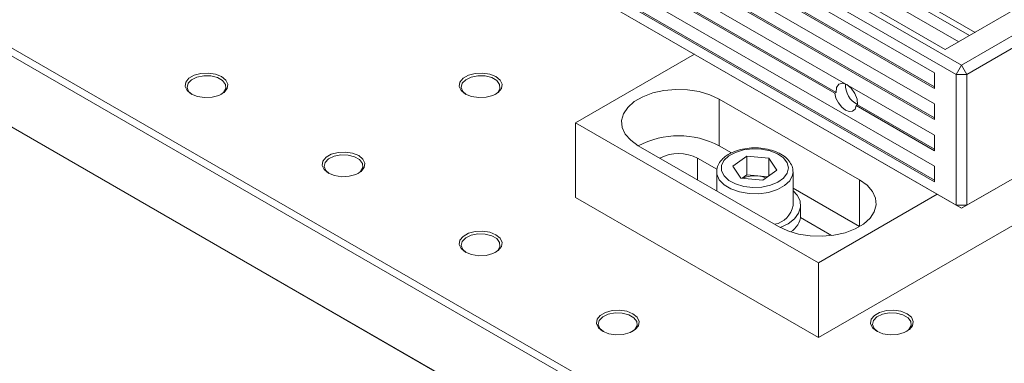
# Model space of a CAD drawing. Units: millimetres. Extents: x 2 to 278, y 1 to 215.
# Drawn here: x 172 to 205, y 155 to 166 of the extents above; entities that cross this region are included whole.
import ezdxf

# ---------------------------------------------------------------- set-up
doc = ezdxf.new("R2010")
doc.units = ezdxf.units.MM

msp = doc.modelspace()

# ---------------------------------------------------------------- linework, layer by layer
at = {"color": 7, "linetype": 'Continuous', "lineweight": 0}
for p, q in [((202.964, 164.097), (162.483, 187.467)), ((203.141, 164.403), (162.836, 187.671)), ((163.72, 187.364), (202.611, 164.913)), ((163.367, 186.599), (202.257, 164.148)), ((138.674, 184.216), (245.315, 122.654)), ((245.203, 122.459), (138.562, 184.022)), ((202.964, 159.81), (162.483, 183.18)), ((162.836, 182.976), (203.141, 159.708)), ((138.562, 181.688), (245.203, 120.126)), ((245.315, 120.061), (138.674, 181.624)), ((202.257, 160.575), (168.876, 179.846)), ((202.257, 160.626), (168.92, 179.872)), ((202.257, 163.637), (176.006, 178.792)), ((202.257, 163.688), (176.05, 178.818)), ((176.006, 178.282), (202.257, 163.127)), ((202.257, 162.617), (176.006, 177.771)), ((202.257, 162.668), (176.05, 177.797)), ((176.006, 177.261), (202.257, 162.106)), ((198.99, 163.482), (176.006, 176.751)), ((199.034, 163.508), (176.05, 176.776)), ((176.006, 176.24), (202.257, 161.086)), ((203.406, 165.372), (190.413, 172.873)), ((190.59, 172.975), (203.583, 165.474)), ((190.06, 172.669), (203.053, 165.168)), ((212.745, 170.763), (202.611, 164.913)), ((212.745, 169.947), (203.141, 164.403)), ((212.745, 169.539), (203.318, 164.097)), ((194.391, 164.759), (190.502, 162.514)), ((202.257, 164.148), (202.257, 163.637)), ((202.964, 164.097), (203.141, 164.403)), ((203.141, 164.403), (203.318, 164.097)), ((203.318, 164.097), (202.964, 164.097)), ((202.964, 159.81), (202.964, 164.097)), ((203.318, 164.097), (203.318, 159.81)), ((198.99, 163.482), (199.034, 163.508)), ((199.8, 160.637), (195.204, 163.29)), ((195.204, 161.759), (195.204, 163.29)), ((203.141, 159.708), (209.657, 163.469)), ((209.657, 163.469), (203.318, 159.81)), ((199.736, 163.103), (199.691, 163.077)), ((202.257, 161.596), (199.691, 163.077)), ((202.257, 161.647), (199.736, 163.103)), ((202.257, 163.127), (202.257, 162.617)), ((198.457, 155.472), (210.938, 162.678)), ((190.502, 162.514), (198.457, 157.922)), ((190.502, 162.514), (190.502, 160.065)), ((202.257, 162.106), (202.257, 161.596)), ((192.552, 161.759), (197.149, 159.106)), ((195.609, 161.525), (195.204, 161.759)), ((195.13, 160.985), (194.497, 161.351)), ((196.111, 161.414), (195.656, 161.089)), ((196.111, 161.414), (196.827, 161.35)), ((196.111, 160.802), (196.111, 161.414)), ((196.827, 161.35), (197.088, 160.96)), ((196.827, 160.772), (196.827, 161.35)), ((195.918, 160.698), (195.656, 161.089)), ((196.634, 160.634), (197.088, 160.96)), ((202.257, 161.086), (202.257, 160.575)), ((195.122, 160.902), (195.123, 160.919)), ((195.122, 160.902), (195.122, 160.275)), ((195.918, 160.698), (196.634, 160.634)), ((196.111, 160.802), (195.961, 160.695)), ((196.111, 160.802), (196.469, 160.77)), ((196.469, 160.77), (196.784, 160.742)), ((197.622, 159.8), (197.622, 160.902)), ((199.8, 159.106), (197.622, 160.363)), ((190.502, 160.065), (198.457, 155.472)), ((198.457, 157.922), (202.346, 160.167)), ((197.872, 159.473), (197.872, 159.8)), ((203.318, 159.81), (202.964, 159.81)), ((203.141, 159.708), (202.964, 159.81)), ((203.318, 159.81), (203.141, 159.708)), ((198.888, 158.815), (197.868, 159.405)), ((198.457, 157.922), (198.457, 155.472))]:
    msp.add_line(p, q, dxfattribs=at)
at = {"color": 8, "linetype": 'Continuous', "lineweight": 0}
for p, q in [((194.497, 161.351), (194.497, 160.637)), ((199.8, 159.106), (199.8, 160.637))]:
    msp.add_line(p, q, dxfattribs=at)
at = {"color": 7, "linetype": 'Continuous', "lineweight": 0, "flags": 128}
for points in [[(177.916, 163.452), (177.776, 163.567), (177.713, 163.703), (177.734, 163.843), (177.837, 163.971), (178.009, 164.07), (178.23, 164.13), (178.473, 164.142), (178.708, 164.106), (178.908, 164.025), (179.048, 163.91), (179.111, 163.774), (179.09, 163.634), (178.987, 163.506), (178.814, 163.407), (178.593, 163.347), (178.351, 163.335), (178.115, 163.371), (177.916, 163.452)], [(178.885, 163.439), (178.969, 163.507), (179.044, 163.636), (179.033, 163.771), (178.938, 163.895), (178.773, 163.991), (178.558, 164.045), (178.324, 164.052), (178.101, 164.009), (177.921, 163.922), (177.807, 163.804), (177.774, 163.67), (177.828, 163.538), (177.939, 163.439)], [(186.896, 163.452), (186.756, 163.567), (186.693, 163.703), (186.714, 163.843), (186.817, 163.971), (186.99, 164.07), (187.211, 164.13), (187.453, 164.142), (187.689, 164.106), (187.888, 164.025), (188.028, 163.91), (188.091, 163.774), (188.07, 163.634), (187.967, 163.506), (187.795, 163.407), (187.574, 163.347), (187.331, 163.335), (187.096, 163.371), (186.896, 163.452)], [(187.865, 163.439), (187.95, 163.507), (188.024, 163.636), (188.013, 163.771), (187.919, 163.895), (187.753, 163.991), (187.538, 164.045), (187.304, 164.052), (187.082, 164.009), (186.901, 163.922), (186.787, 163.804), (186.755, 163.67), (186.808, 163.538), (186.919, 163.439)], [(195.204, 163.29), (194.899, 163.432), (194.55, 163.535), (194.171, 163.594), (193.78, 163.605), (193.393, 163.57), (193.027, 163.489), (192.698, 163.366), (192.421, 163.206), (192.208, 163.016), (192.067, 162.805), (192.006, 162.581), (192.026, 162.355), (192.128, 162.137), (192.306, 161.935), (192.552, 161.759)], [(199.034, 163.508), (199.047, 163.672), (199.12, 163.78), (199.239, 163.813), (199.385, 163.765), (199.53, 163.645), (199.65, 163.473), (199.723, 163.282), (199.736, 163.103)], [(199.691, 163.077), (199.653, 162.96), (199.574, 162.89), (199.466, 162.877), (199.341, 162.923), (199.216, 163.021), (199.107, 163.16), (199.028, 163.32), (198.99, 163.482)], [(195.515, 161.422), (195.361, 161.274), (195.282, 161.107), (195.283, 160.934), (195.366, 160.768), (195.523, 160.621), (195.743, 160.504), (196.01, 160.425), (196.303, 160.391), (196.602, 160.403), (196.884, 160.462), (197.128, 160.563), (197.315, 160.697), (197.433, 160.856), (197.472, 161.028), (197.43, 161.199), (197.309, 161.357), (197.119, 161.491), (196.873, 161.59), (196.59, 161.647), (196.291, 161.658), (195.998, 161.622), (195.733, 161.541), (195.515, 161.422)], [(182.406, 160.86), (182.266, 160.975), (182.203, 161.111), (182.224, 161.251), (182.327, 161.379), (182.5, 161.478), (182.72, 161.538), (182.963, 161.55), (183.199, 161.514), (183.398, 161.433), (183.538, 161.318), (183.601, 161.182), (183.58, 161.042), (183.477, 160.914), (183.304, 160.815), (183.084, 160.755), (182.841, 160.743), (182.605, 160.779), (182.406, 160.86)], [(183.375, 160.847), (183.46, 160.915), (183.534, 161.044), (183.523, 161.179), (183.428, 161.303), (183.263, 161.399), (183.048, 161.453), (182.814, 161.459), (182.591, 161.416), (182.411, 161.33), (182.297, 161.212), (182.264, 161.078), (182.318, 160.946), (182.429, 160.847)], [(197.149, 159.106), (197.453, 158.963), (197.802, 158.861), (198.181, 158.802), (198.573, 158.79), (198.96, 158.826), (199.326, 158.907), (199.654, 159.03), (199.932, 159.19), (200.145, 159.38), (200.285, 159.591), (200.347, 159.815), (200.326, 160.04), (200.225, 160.259), (200.047, 160.461), (199.8, 160.637)], [(197.622, 160.278), (197.753, 160.139), (197.851, 159.946), (197.869, 159.745), (197.807, 159.547), (197.668, 159.363), (197.459, 159.202), (197.2, 159.077)], [(186.896, 158.268), (186.756, 158.383), (186.693, 158.519), (186.714, 158.659), (186.817, 158.787), (186.99, 158.886), (187.211, 158.946), (187.453, 158.958), (187.689, 158.921), (187.888, 158.841), (188.028, 158.726), (188.091, 158.59), (188.07, 158.45), (187.967, 158.322), (187.795, 158.223), (187.574, 158.163), (187.331, 158.151), (187.096, 158.187), (186.896, 158.268)], [(187.865, 158.255), (187.95, 158.323), (188.024, 158.452), (188.013, 158.587), (187.919, 158.711), (187.753, 158.806), (187.538, 158.861), (187.304, 158.867), (187.082, 158.824), (186.901, 158.738), (186.787, 158.62), (186.755, 158.485), (186.808, 158.354), (186.919, 158.255)], [(191.386, 155.676), (191.246, 155.791), (191.183, 155.927), (191.204, 156.067), (191.307, 156.195), (191.48, 156.294), (191.701, 156.354), (191.943, 156.366), (192.179, 156.329), (192.378, 156.249), (192.518, 156.133), (192.581, 155.998), (192.56, 155.857), (192.457, 155.73), (192.285, 155.63), (192.064, 155.571), (191.821, 155.559), (191.586, 155.595), (191.386, 155.676)], [(192.355, 155.663), (192.44, 155.731), (192.514, 155.86), (192.503, 155.995), (192.409, 156.119), (192.243, 156.214), (192.028, 156.269), (191.794, 156.275), (191.572, 156.232), (191.391, 156.146), (191.277, 156.027), (191.245, 155.893), (191.298, 155.762), (191.41, 155.663)], [(200.366, 155.676), (200.227, 155.791), (200.163, 155.927), (200.185, 156.067), (200.288, 156.195), (200.46, 156.294), (200.681, 156.354), (200.924, 156.366), (201.159, 156.329), (201.359, 156.249), (201.498, 156.133), (201.562, 155.998), (201.54, 155.857), (201.437, 155.73), (201.265, 155.63), (201.044, 155.571), (200.801, 155.559), (200.566, 155.595), (200.366, 155.676)], [(201.335, 155.663), (201.42, 155.731), (201.495, 155.86), (201.484, 155.995), (201.389, 156.119), (201.223, 156.214), (201.009, 156.269), (200.774, 156.275), (200.552, 156.232), (200.372, 156.146), (200.257, 156.027), (200.225, 155.893), (200.279, 155.762), (200.39, 155.663)]]:
    msp.add_lwpolyline(points, dxfattribs=at)
at = {"color": 8, "linetype": 'Continuous', "lineweight": 0, "flags": 128}
msp.add_lwpolyline([(197.622, 160.907), (197.608, 160.791), (197.516, 160.611), (197.346, 160.45), (197.11, 160.319), (196.824, 160.229), (196.507, 160.184), (196.181, 160.189), (195.868, 160.242), (195.589, 160.34), (195.363, 160.476), (195.207, 160.641), (195.13, 160.824), (195.122, 160.902)], dxfattribs=at)
at = {"color": 7, "linetype": 'Continuous', "lineweight": 0}
for centre, radius, start, end in [((200.05, 163.74), 0.708, 176.3172, 243.6774), ((193.878, 159.209), 2.874, 62.5288, 117.4658), ((193.878, 160.17), 1.333, 62.3507, 117.6378), ((196.365, 159.817), 0.959, 83.8272, 113.9114), ((196.395, 159.853), 0.92, 68.223, 85.3845), ((196.87, 159.931), 0.764, 281.1517, 350.0804), ((197.191, 159.517), 0.683, 301.0495, 356.3388)]:
    msp.add_arc(centre, radius, start, end, dxfattribs=at)
for points, knots in [([(197.613, 160.909), (197.615, 160.939), (197.62, 161.033), (197.551, 161.185), (197.422, 161.348), (197.232, 161.487), (196.992, 161.595), (196.713, 161.666), (196.415, 161.694), (196.114, 161.678), (195.828, 161.619), (195.596, 161.53), (195.477, 161.453), (195.428, 161.422)], [0, 0, 0, 0, 0.042875, 0.134383, 0.226749, 0.323727, 0.424171, 0.525269, 0.626086, 0.726834, 0.827887, 0.929644, 1, 1, 1, 1]), ([(195.428, 161.422), (195.393, 161.395), (195.294, 161.318), (195.187, 161.172), (195.123, 161.024), (195.129, 160.942), (195.131, 160.922)], [0, 0, 0, 0, 0.199353, 0.573455, 0.894987, 1, 1, 1, 1])]:
    msp.add_open_spline(points, degree=3, knots=knots, dxfattribs=at)

doc.saveas('drawing.dxf')
